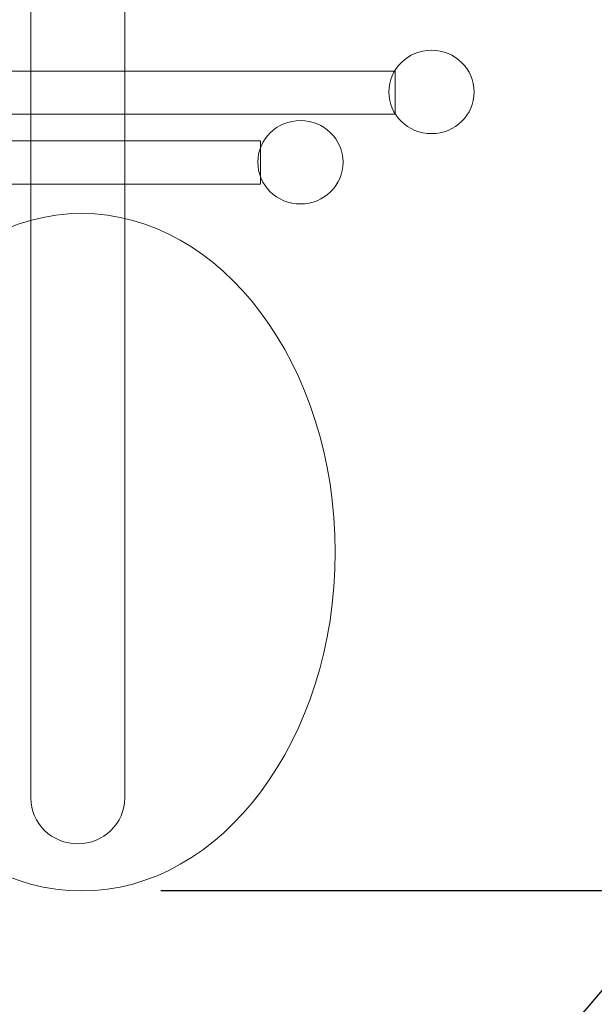
# Model space of a CAD drawing. Units: centimetres. Extents: x -1149 to 1132, y -767 to 1842.
# Drawn here: x 100 to 136, y 625 to 687 of the extents above; entities that cross this region are included whole.
import ezdxf

# ---------------------------------------------------------------- set-up
doc = ezdxf.new("R2010")
doc.units = ezdxf.units.CM
doc.header["$MEASUREMENT"] = 0
doc.linetypes.add('ACAD_ISO03W100', pattern=[3, 1.2, -1.8])
for name, color, linetype in [('InterSystem-description', 7, 'Continuous'), ('InterSystem-dimension', 7, 'Continuous'), ('Warstwa 1', 7, 'Continuous'), ('X-Nawierzchnie', 7, 'Continuous')]:
    doc.layers.add(name, color=color, linetype=linetype)
doc.styles.add('GENERATED_STYLE_1', font='arial.ttf')
doc.dimstyles.new('GENERATED_STYLE__2', dxfattribs={"dimtxt": 12, "dimasz": 7.6, "dimexe": 0.18, "dimexo": 5, "dimgap": 0.09, "dimtad": 1, "dimdec": 3, "dimlfac": 0.01, "dimzin": 0, "dimdsep": 46, "dimtxsty": 'GENERATED_STYLE_1', "dimblk": 'ARROWHEAD_2', "dimblk1": 'ARROWHEAD_2', "dimblk2": 'ARROWHEAD_2', "dimcen": 0.09, "dimclrd": 7, "dimclre": 7, "dimclrt": 7, "dimadec": 0, "dimazin": 0, "dimtfac": 1, "dimtdec": 4, "dimtmove": 0, "dimatfit": 3, "dimfxl": 0, "dimtolj": 1, "dimtzin": 0, "dimarcsym": 0})
doc.dimstyles.new('GENERATED_STYLE__3', dxfattribs={"dimtxt": 12, "dimasz": 7.6, "dimexe": 0.18, "dimexo": 5, "dimgap": 0.09, "dimtad": 1, "dimdec": 3, "dimlfac": 0.01, "dimzin": 0, "dimdsep": 46, "dimtxsty": 'GENERATED_STYLE_1', "dimblk": 'ARROWHEAD_2', "dimblk1": 'ARROWHEAD_2', "dimblk2": 'ARROWHEAD_2', "dimcen": 0.09, "dimclrd": 7, "dimclre": 7, "dimclrt": 7, "dimadec": 0, "dimazin": 0, "dimtfac": 1, "dimtdec": 4, "dimtmove": 2, "dimatfit": 3, "dimfxl": 0, "dimtolj": 1, "dimtzin": 0, "dimarcsym": 0})

# ---------------------------------------------------------------- blocks, each defined once
blk = doc.blocks.new('*D8')
at = {"layer": 'InterSystem-dimension', "linetype": 'Continuous'}
for p, q in [((348.904, 892.293), (348.904, 897.183)), ((353.904, 889.406), (343.904, 895.18)), ((356.404, 892.293), (133.861, 892.293)), ((348.904, 532.293), (348.904, 892.293)), ((343.904, 535.18), (353.904, 529.406)), ((356.404, 532.293), (133.861, 532.293)), ((348.904, 527.403), (348.904, 532.293))]:
    blk.add_line(p, q, dxfattribs=at)
at = {"layer": 'InterSystem-dimension', "insert": (346.504, 691.776), "char_height": 12, "attachment_point": 7, "rotation": 90, "style": 'GENERATED_STYLE_1'}
blk.add_mtext('\\A1;{\\fArial CE|b0|i0|c238|p34;3,600}', dxfattribs=at)
blk = doc.blocks.new('ARROWHEAD_2')
at = {"color": 0, "linetype": 'Continuous', "lineweight": 0}
for p, q in [((-0.3781, -0.655), (0.3781, 0.655)), ((0, 0), (-1, 0))]:
    blk.add_line(p, q, dxfattribs=at)
blk = doc.blocks.new('*D9')
at = {"layer": 'InterSystem-dimension', "linetype": 'Continuous'}
for p, q in [((323.918, 792.293), (323.918, 797.183)), ((328.918, 789.406), (318.918, 795.18)), ((331.418, 792.293), (109.05, 792.293)), ((323.918, 632.293), (323.918, 792.293)), ((318.918, 635.18), (328.918, 629.406)), ((331.418, 632.293), (109.05, 632.293)), ((323.918, 627.403), (323.918, 632.293))]:
    blk.add_line(p, q, dxfattribs=at)
at = {"layer": 'InterSystem-dimension', "insert": (321.518, 691.776), "char_height": 12, "attachment_point": 7, "rotation": 90, "style": 'GENERATED_STYLE_1'}
blk.add_mtext('\\A1;{\\fArial CE|b0|i0|c238|p34;1,600}', dxfattribs=at)
blk = doc.blocks.new('*D20')
at = {"layer": 'InterSystem-dimension', "linetype": 'Continuous'}
for p, q in [((424.068, 953.815), (420.224, 964.704)), ((487.131, 903.648), (416.448, 964.136)), ((422.146, 959.259), (425.326, 962.975)), ((119.81, 605.964), (422.146, 959.259)), ((117.888, 611.408), (121.732, 600.52)), ((184.795, 550.352), (114.112, 610.84)), ((116.631, 602.248), (119.81, 605.964))]:
    blk.add_line(p, q, dxfattribs=at)
at = {"layer": 'InterSystem-dimension', "insert": (238.939, 751.5), "char_height": 12, "attachment_point": 7, "rotation": 49.44443, "style": 'GENERATED_STYLE_1'}
blk.add_mtext('\\A1;{\\fArial CE|b0|i0|c238|p34;4,650}', dxfattribs=at)

msp = doc.modelspace()

# ---------------------------------------------------------------- linework, layer by layer
at = {"layer": 'InterSystem-description', "linetype": 'ACAD_ISO03W100'}
msp.add_open_spline([(-19.139, 632.2928), (-19.139, 632.2928), (-19.139, 792.2928), (-19.139, 792.2928), (-19.139, 847.2928), (25.861, 892.2928), (80.861, 892.2928), (80.861, 892.2928), (128.861, 892.2928), (128.861, 892.2928), (183.861, 892.2928), (228.861, 847.2928), (228.861, 792.2928), (228.861, 792.2928), (228.861, 632.2928), (228.861, 632.2928), (228.861, 577.2928), (183.861, 532.2928), (128.861, 532.2928), (128.861, 532.2928), (80.861, 532.2928), (80.861, 532.2928), (25.861, 532.2928), (-19.139, 577.2928), (-19.139, 632.2928), (-19.139, 632.2928), (-19.139, 632.2928), (-19.139, 632.2928)], degree=3, knots=[0, 0, 0, 0, 1, 1, 1, 2, 2, 2, 3, 3, 3, 4, 4, 4, 5, 5, 5, 6, 6, 6, 7, 7, 7, 8, 8, 8, 9, 9, 9, 9], dxfattribs=at)
at = {"layer": 'Warstwa 1', "color": 250, "linetype": 'Continuous', "lineweight": 18}
for points, knots in [([(106.773, 692.2858), (106.773, 692.2858), (106.773, 638.1608), (106.773, 638.1608), (106.773, 636.5678), (105.439, 635.2638), (103.807, 635.2638), (103.807, 635.2638), (103.807, 635.2638), (103.807, 635.2638), (102.176, 635.2638), (100.841, 636.5678), (100.841, 638.1608), (100.841, 638.1608), (100.841, 692.2858), (100.841, 692.2858)], [0, 0, 0, 0, 1, 1, 1, 2, 2, 2, 3, 3, 3, 4, 4, 4, 5, 5, 5, 5]), ([(123.469, 682.7558), (123.469, 684.2108), (124.676, 685.3898), (126.165, 685.3898), (127.654, 685.3898), (128.861, 684.2108), (128.861, 682.7558), (128.861, 681.3008), (127.654, 680.1218), (126.165, 680.1218), (124.676, 680.1218), (123.469, 681.3008), (123.469, 682.7558), (123.469, 682.7558), (123.469, 682.7558), (123.469, 682.7558)], [0, 0, 0, 0, 1, 1, 1, 2, 2, 2, 3, 3, 3, 4, 4, 4, 5, 5, 5, 5]), ([(123.469, 682.7558), (123.469, 684.2108), (124.676, 685.3898), (126.165, 685.3898), (127.654, 685.3898), (128.861, 684.2108), (128.861, 682.7558), (128.861, 681.3008), (127.654, 680.1218), (126.165, 680.1218), (124.676, 680.1218), (123.469, 681.3008), (123.469, 682.7558), (123.469, 682.7558), (123.469, 682.7558), (123.469, 682.7558)], [0, 0, 0, 0, 1, 1, 1, 2, 2, 2, 3, 3, 3, 4, 4, 4, 5, 5, 5, 5]), ([(123.469, 682.7558), (123.469, 684.2108), (124.676, 685.3898), (126.165, 685.3898), (127.654, 685.3898), (128.861, 684.2108), (128.861, 682.7558), (128.861, 681.3008), (127.654, 680.1218), (126.165, 680.1218), (124.676, 680.1218), (123.469, 681.3008), (123.469, 682.7558), (123.469, 682.7558), (123.469, 682.7558), (123.469, 682.7558)], [0, 0, 0, 0, 1, 1, 1, 2, 2, 2, 3, 3, 3, 4, 4, 4, 5, 5, 5, 5]), ([(123.469, 682.7558), (123.469, 684.2108), (124.676, 685.3898), (126.165, 685.3898), (127.654, 685.3898), (128.861, 684.2108), (128.861, 682.7558), (128.861, 681.3008), (127.654, 680.1218), (126.165, 680.1218), (124.676, 680.1218), (123.469, 681.3008), (123.469, 682.7558), (123.469, 682.7558), (123.469, 682.7558), (123.469, 682.7558)], [0, 0, 0, 0, 1, 1, 1, 2, 2, 2, 3, 3, 3, 4, 4, 4, 5, 5, 5, 5]), ([(123.469, 682.7558), (123.469, 684.2108), (124.676, 685.3898), (126.165, 685.3898), (127.654, 685.3898), (128.861, 684.2108), (128.861, 682.7558), (128.861, 681.3008), (127.654, 680.1218), (126.165, 680.1218), (124.676, 680.1218), (123.469, 681.3008), (123.469, 682.7558), (123.469, 682.7558), (123.469, 682.7558), (123.469, 682.7558)], [0, 0, 0, 0, 1, 1, 1, 2, 2, 2, 3, 3, 3, 4, 4, 4, 5, 5, 5, 5]), ([(123.469, 682.7558), (123.469, 684.2108), (124.676, 685.3898), (126.165, 685.3898), (127.654, 685.3898), (128.861, 684.2108), (128.861, 682.7558), (128.861, 681.3008), (127.654, 680.1218), (126.165, 680.1218), (124.676, 680.1218), (123.469, 681.3008), (123.469, 682.7558), (123.469, 682.7558), (123.469, 682.7558), (123.469, 682.7558)], [0, 0, 0, 0, 1, 1, 1, 2, 2, 2, 3, 3, 3, 4, 4, 4, 5, 5, 5, 5]), ([(123.469, 682.7558), (123.469, 684.2108), (124.676, 685.3898), (126.165, 685.3898), (127.654, 685.3898), (128.861, 684.2108), (128.861, 682.7558), (128.861, 681.3008), (127.654, 680.1218), (126.165, 680.1218), (124.676, 680.1218), (123.469, 681.3008), (123.469, 682.7558), (123.469, 682.7558), (123.469, 682.7558), (123.469, 682.7558)], [0, 0, 0, 0, 1, 1, 1, 2, 2, 2, 3, 3, 3, 4, 4, 4, 5, 5, 5, 5]), ([(123.469, 682.7558), (123.469, 684.2108), (124.676, 685.3898), (126.165, 685.3898), (127.654, 685.3898), (128.861, 684.2108), (128.861, 682.7558), (128.861, 681.3008), (127.654, 680.1218), (126.165, 680.1218), (124.676, 680.1218), (123.469, 681.3008), (123.469, 682.7558), (123.469, 682.7558), (123.469, 682.7558), (123.469, 682.7558)], [0, 0, 0, 0, 1, 1, 1, 2, 2, 2, 3, 3, 3, 4, 4, 4, 5, 5, 5, 5]), ([(123.469, 682.7558), (123.469, 684.2108), (124.676, 685.3898), (126.165, 685.3898), (127.654, 685.3898), (128.861, 684.2108), (128.861, 682.7558), (128.861, 681.3008), (127.654, 680.1218), (126.165, 680.1218), (124.676, 680.1218), (123.469, 681.3008), (123.469, 682.7558), (123.469, 682.7558), (123.469, 682.7558), (123.469, 682.7558)], [0, 0, 0, 0, 1, 1, 1, 2, 2, 2, 3, 3, 3, 4, 4, 4, 5, 5, 5, 5]), ([(123.469, 682.7558), (123.469, 684.2108), (124.676, 685.3898), (126.165, 685.3898), (127.654, 685.3898), (128.861, 684.2108), (128.861, 682.7558), (128.861, 681.3008), (127.654, 680.1218), (126.165, 680.1218), (124.676, 680.1218), (123.469, 681.3008), (123.469, 682.7558), (123.469, 682.7558), (123.469, 682.7558), (123.469, 682.7558)], [0, 0, 0, 0, 1, 1, 1, 2, 2, 2, 3, 3, 3, 4, 4, 4, 5, 5, 5, 5]), ([(123.469, 682.7558), (123.469, 684.2108), (124.676, 685.3898), (126.165, 685.3898), (127.654, 685.3898), (128.861, 684.2108), (128.861, 682.7558), (128.861, 681.3008), (127.654, 680.1218), (126.165, 680.1218), (124.676, 680.1218), (123.469, 681.3008), (123.469, 682.7558), (123.469, 682.7558), (123.469, 682.7558), (123.469, 682.7558)], [0, 0, 0, 0, 1, 1, 1, 2, 2, 2, 3, 3, 3, 4, 4, 4, 5, 5, 5, 5]), ([(123.469, 682.7558), (123.469, 684.2108), (124.676, 685.3898), (126.165, 685.3898), (127.654, 685.3898), (128.861, 684.2108), (128.861, 682.7558), (128.861, 681.3008), (127.654, 680.1218), (126.165, 680.1218), (124.676, 680.1218), (123.469, 681.3008), (123.469, 682.7558), (123.469, 682.7558), (123.469, 682.7558), (123.469, 682.7558)], [0, 0, 0, 0, 1, 1, 1, 2, 2, 2, 3, 3, 3, 4, 4, 4, 5, 5, 5, 5]), ([(123.469, 682.7558), (123.469, 684.2108), (124.676, 685.3898), (126.165, 685.3898), (127.654, 685.3898), (128.861, 684.2108), (128.861, 682.7558), (128.861, 681.3008), (127.654, 680.1218), (126.165, 680.1218), (124.676, 680.1218), (123.469, 681.3008), (123.469, 682.7558), (123.469, 682.7558), (123.469, 682.7558), (123.469, 682.7558)], [0, 0, 0, 0, 1, 1, 1, 2, 2, 2, 3, 3, 3, 4, 4, 4, 5, 5, 5, 5]), ([(123.469, 682.7558), (123.469, 684.2108), (124.676, 685.3898), (126.165, 685.3898), (127.654, 685.3898), (128.861, 684.2108), (128.861, 682.7558), (128.861, 681.3008), (127.654, 680.1218), (126.165, 680.1218), (124.676, 680.1218), (123.469, 681.3008), (123.469, 682.7558), (123.469, 682.7558), (123.469, 682.7558), (123.469, 682.7558)], [0, 0, 0, 0, 1, 1, 1, 2, 2, 2, 3, 3, 3, 4, 4, 4, 5, 5, 5, 5]), ([(123.469, 682.7558), (123.469, 684.2108), (124.676, 685.3898), (126.165, 685.3898), (127.654, 685.3898), (128.861, 684.2108), (128.861, 682.7558), (128.861, 681.3008), (127.654, 680.1218), (126.165, 680.1218), (124.676, 680.1218), (123.469, 681.3008), (123.469, 682.7558), (123.469, 682.7558), (123.469, 682.7558), (123.469, 682.7558)], [0, 0, 0, 0, 1, 1, 1, 2, 2, 2, 3, 3, 3, 4, 4, 4, 5, 5, 5, 5]), ([(123.469, 682.7558), (123.469, 684.2108), (124.676, 685.3898), (126.165, 685.3898), (127.654, 685.3898), (128.861, 684.2108), (128.861, 682.7558), (128.861, 681.3008), (127.654, 680.1218), (126.165, 680.1218), (124.676, 680.1218), (123.469, 681.3008), (123.469, 682.7558), (123.469, 682.7558), (123.469, 682.7558), (123.469, 682.7558)], [0, 0, 0, 0, 1, 1, 1, 2, 2, 2, 3, 3, 3, 4, 4, 4, 5, 5, 5, 5]), ([(123.469, 682.7558), (123.469, 684.2108), (124.676, 685.3898), (126.165, 685.3898), (127.654, 685.3898), (128.861, 684.2108), (128.861, 682.7558), (128.861, 681.3008), (127.654, 680.1218), (126.165, 680.1218), (124.676, 680.1218), (123.469, 681.3008), (123.469, 682.7558), (123.469, 682.7558), (123.469, 682.7558), (123.469, 682.7558)], [0, 0, 0, 0, 1, 1, 1, 2, 2, 2, 3, 3, 3, 4, 4, 4, 5, 5, 5, 5]), ([(123.469, 682.7558), (123.469, 684.2108), (124.676, 685.3898), (126.165, 685.3898), (127.654, 685.3898), (128.861, 684.2108), (128.861, 682.7558), (128.861, 681.3008), (127.654, 680.1218), (126.165, 680.1218), (124.676, 680.1218), (123.469, 681.3008), (123.469, 682.7558), (123.469, 682.7558), (123.469, 682.7558), (123.469, 682.7558)], [0, 0, 0, 0, 1, 1, 1, 2, 2, 2, 3, 3, 3, 4, 4, 4, 5, 5, 5, 5]), ([(123.469, 682.7558), (123.469, 684.2108), (124.676, 685.3898), (126.165, 685.3898), (127.654, 685.3898), (128.861, 684.2108), (128.861, 682.7558), (128.861, 681.3008), (127.654, 680.1218), (126.165, 680.1218), (124.676, 680.1218), (123.469, 681.3008), (123.469, 682.7558), (123.469, 682.7558), (123.469, 682.7558), (123.469, 682.7558)], [0, 0, 0, 0, 1, 1, 1, 2, 2, 2, 3, 3, 3, 4, 4, 4, 5, 5, 5, 5]), ([(123.469, 682.7558), (123.469, 684.2108), (124.676, 685.3898), (126.165, 685.3898), (127.654, 685.3898), (128.861, 684.2108), (128.861, 682.7558), (128.861, 681.3008), (127.654, 680.1218), (126.165, 680.1218), (124.676, 680.1218), (123.469, 681.3008), (123.469, 682.7558), (123.469, 682.7558), (123.469, 682.7558), (123.469, 682.7558)], [0, 0, 0, 0, 1, 1, 1, 2, 2, 2, 3, 3, 3, 4, 4, 4, 5, 5, 5, 5]), ([(123.469, 682.7558), (123.469, 684.2108), (124.676, 685.3898), (126.165, 685.3898), (127.654, 685.3898), (128.861, 684.2108), (128.861, 682.7558), (128.861, 681.3008), (127.654, 680.1218), (126.165, 680.1218), (124.676, 680.1218), (123.469, 681.3008), (123.469, 682.7558), (123.469, 682.7558), (123.469, 682.7558), (123.469, 682.7558)], [0, 0, 0, 0, 1, 1, 1, 2, 2, 2, 3, 3, 3, 4, 4, 4, 5, 5, 5, 5]), ([(126.165, 685.3898), (126.165, 685.3898), (126.165, 685.3898), (126.165, 685.3898), (126.165, 685.3898), (126.165, 685.3898), (126.165, 685.3898)], [0, 0, 0, 0, 1, 1, 1, 2, 2, 2, 2]), ([(123.878, 684.0688), (123.878, 684.0688), (123.878, 681.3598), (123.878, 681.3598), (123.878, 681.3598), (85.951, 681.3598), (85.951, 681.3598), (85.951, 681.3598), (85.951, 684.0688), (85.951, 684.0688), (85.951, 684.0688), (123.878, 684.0688), (123.878, 684.0688), (123.878, 684.0688), (123.878, 684.0688), (123.878, 684.0688), (123.878, 684.0688), (123.878, 684.0688), (123.878, 684.0688)], [0, 0, 0, 0, 1, 1, 1, 2, 2, 2, 3, 3, 3, 4, 4, 4, 5, 5, 5, 6, 6, 6, 6]), ([(123.469, 682.7558), (123.469, 682.7558), (123.469, 682.7558), (123.469, 682.7558), (123.469, 682.7558), (123.469, 682.7558), (123.469, 682.7558)], [0, 0, 0, 0, 1, 1, 1, 2, 2, 2, 2]), ([(123.469, 682.7558), (123.469, 682.7558), (123.469, 682.7558), (123.469, 682.7558), (123.469, 682.7558), (123.469, 682.7558), (123.469, 682.7558)], [0, 0, 0, 0, 1, 1, 1, 2, 2, 2, 2]), ([(128.861, 682.7558), (128.861, 682.7558), (128.861, 682.7558), (128.861, 682.7558), (128.861, 682.7558), (128.861, 682.7558), (128.861, 682.7558)], [0, 0, 0, 0, 1, 1, 1, 2, 2, 2, 2]), ([(115.185, 678.3158), (115.185, 679.7708), (116.393, 680.9508), (117.882, 680.9508), (119.371, 680.9508), (120.578, 679.7708), (120.578, 678.3158), (120.578, 676.8608), (119.371, 675.6818), (117.882, 675.6818), (116.393, 675.6818), (115.185, 676.8608), (115.185, 678.3158), (115.185, 678.3158), (115.185, 678.3158), (115.185, 678.3158)], [0, 0, 0, 0, 1, 1, 1, 2, 2, 2, 3, 3, 3, 4, 4, 4, 5, 5, 5, 5]), ([(115.185, 678.3158), (115.185, 679.7708), (116.393, 680.9508), (117.882, 680.9508), (119.371, 680.9508), (120.578, 679.7708), (120.578, 678.3158), (120.578, 676.8608), (119.371, 675.6818), (117.882, 675.6818), (116.393, 675.6818), (115.185, 676.8608), (115.185, 678.3158), (115.185, 678.3158), (115.185, 678.3158), (115.185, 678.3158)], [0, 0, 0, 0, 1, 1, 1, 2, 2, 2, 3, 3, 3, 4, 4, 4, 5, 5, 5, 5]), ([(115.185, 678.3158), (115.185, 679.7708), (116.393, 680.9508), (117.882, 680.9508), (119.371, 680.9508), (120.578, 679.7708), (120.578, 678.3158), (120.578, 676.8608), (119.371, 675.6818), (117.882, 675.6818), (116.393, 675.6818), (115.185, 676.8608), (115.185, 678.3158), (115.185, 678.3158), (115.185, 678.3158), (115.185, 678.3158)], [0, 0, 0, 0, 1, 1, 1, 2, 2, 2, 3, 3, 3, 4, 4, 4, 5, 5, 5, 5]), ([(115.185, 678.3158), (115.185, 679.7708), (116.393, 680.9508), (117.882, 680.9508), (119.371, 680.9508), (120.578, 679.7708), (120.578, 678.3158), (120.578, 676.8608), (119.371, 675.6818), (117.882, 675.6818), (116.393, 675.6818), (115.185, 676.8608), (115.185, 678.3158), (115.185, 678.3158), (115.185, 678.3158), (115.185, 678.3158)], [0, 0, 0, 0, 1, 1, 1, 2, 2, 2, 3, 3, 3, 4, 4, 4, 5, 5, 5, 5]), ([(115.185, 678.3158), (115.185, 679.7708), (116.393, 680.9508), (117.882, 680.9508), (119.371, 680.9508), (120.578, 679.7708), (120.578, 678.3158), (120.578, 676.8608), (119.371, 675.6818), (117.882, 675.6818), (116.393, 675.6818), (115.185, 676.8608), (115.185, 678.3158), (115.185, 678.3158), (115.185, 678.3158), (115.185, 678.3158)], [0, 0, 0, 0, 1, 1, 1, 2, 2, 2, 3, 3, 3, 4, 4, 4, 5, 5, 5, 5]), ([(115.185, 678.3158), (115.185, 679.7708), (116.393, 680.9508), (117.882, 680.9508), (119.371, 680.9508), (120.578, 679.7708), (120.578, 678.3158), (120.578, 676.8608), (119.371, 675.6818), (117.882, 675.6818), (116.393, 675.6818), (115.185, 676.8608), (115.185, 678.3158), (115.185, 678.3158), (115.185, 678.3158), (115.185, 678.3158)], [0, 0, 0, 0, 1, 1, 1, 2, 2, 2, 3, 3, 3, 4, 4, 4, 5, 5, 5, 5]), ([(115.185, 678.3158), (115.185, 679.7708), (116.393, 680.9508), (117.882, 680.9508), (119.371, 680.9508), (120.578, 679.7708), (120.578, 678.3158), (120.578, 676.8608), (119.371, 675.6818), (117.882, 675.6818), (116.393, 675.6818), (115.185, 676.8608), (115.185, 678.3158), (115.185, 678.3158), (115.185, 678.3158), (115.185, 678.3158)], [0, 0, 0, 0, 1, 1, 1, 2, 2, 2, 3, 3, 3, 4, 4, 4, 5, 5, 5, 5]), ([(115.185, 678.3158), (115.185, 679.7708), (116.393, 680.9508), (117.882, 680.9508), (119.371, 680.9508), (120.578, 679.7708), (120.578, 678.3158), (120.578, 676.8608), (119.371, 675.6818), (117.882, 675.6818), (116.393, 675.6818), (115.185, 676.8608), (115.185, 678.3158), (115.185, 678.3158), (115.185, 678.3158), (115.185, 678.3158)], [0, 0, 0, 0, 1, 1, 1, 2, 2, 2, 3, 3, 3, 4, 4, 4, 5, 5, 5, 5]), ([(115.185, 678.3158), (115.185, 679.7708), (116.393, 680.9508), (117.882, 680.9508), (119.371, 680.9508), (120.578, 679.7708), (120.578, 678.3158), (120.578, 676.8608), (119.371, 675.6818), (117.882, 675.6818), (116.393, 675.6818), (115.185, 676.8608), (115.185, 678.3158), (115.185, 678.3158), (115.185, 678.3158), (115.185, 678.3158)], [0, 0, 0, 0, 1, 1, 1, 2, 2, 2, 3, 3, 3, 4, 4, 4, 5, 5, 5, 5]), ([(115.185, 678.3158), (115.185, 679.7708), (116.393, 680.9508), (117.882, 680.9508), (119.371, 680.9508), (120.578, 679.7708), (120.578, 678.3158), (120.578, 676.8608), (119.371, 675.6818), (117.882, 675.6818), (116.393, 675.6818), (115.185, 676.8608), (115.185, 678.3158), (115.185, 678.3158), (115.185, 678.3158), (115.185, 678.3158)], [0, 0, 0, 0, 1, 1, 1, 2, 2, 2, 3, 3, 3, 4, 4, 4, 5, 5, 5, 5]), ([(115.185, 678.3158), (115.185, 679.7708), (116.393, 680.9508), (117.882, 680.9508), (119.371, 680.9508), (120.578, 679.7708), (120.578, 678.3158), (120.578, 676.8608), (119.371, 675.6818), (117.882, 675.6818), (116.393, 675.6818), (115.185, 676.8608), (115.185, 678.3158), (115.185, 678.3158), (115.185, 678.3158), (115.185, 678.3158)], [0, 0, 0, 0, 1, 1, 1, 2, 2, 2, 3, 3, 3, 4, 4, 4, 5, 5, 5, 5]), ([(115.185, 678.3158), (115.185, 679.7708), (116.393, 680.9508), (117.882, 680.9508), (119.371, 680.9508), (120.578, 679.7708), (120.578, 678.3158), (120.578, 676.8608), (119.371, 675.6818), (117.882, 675.6818), (116.393, 675.6818), (115.185, 676.8608), (115.185, 678.3158), (115.185, 678.3158), (115.185, 678.3158), (115.185, 678.3158)], [0, 0, 0, 0, 1, 1, 1, 2, 2, 2, 3, 3, 3, 4, 4, 4, 5, 5, 5, 5]), ([(115.185, 678.3158), (115.185, 679.7708), (116.393, 680.9508), (117.882, 680.9508), (119.371, 680.9508), (120.578, 679.7708), (120.578, 678.3158), (120.578, 676.8608), (119.371, 675.6818), (117.882, 675.6818), (116.393, 675.6818), (115.185, 676.8608), (115.185, 678.3158), (115.185, 678.3158), (115.185, 678.3158), (115.185, 678.3158)], [0, 0, 0, 0, 1, 1, 1, 2, 2, 2, 3, 3, 3, 4, 4, 4, 5, 5, 5, 5]), ([(115.185, 678.3158), (115.185, 679.7708), (116.393, 680.9508), (117.882, 680.9508), (119.371, 680.9508), (120.578, 679.7708), (120.578, 678.3158), (120.578, 676.8608), (119.371, 675.6818), (117.882, 675.6818), (116.393, 675.6818), (115.185, 676.8608), (115.185, 678.3158), (115.185, 678.3158), (115.185, 678.3158), (115.185, 678.3158)], [0, 0, 0, 0, 1, 1, 1, 2, 2, 2, 3, 3, 3, 4, 4, 4, 5, 5, 5, 5]), ([(115.185, 678.3158), (115.185, 679.7708), (116.393, 680.9508), (117.882, 680.9508), (119.371, 680.9508), (120.578, 679.7708), (120.578, 678.3158), (120.578, 676.8608), (119.371, 675.6818), (117.882, 675.6818), (116.393, 675.6818), (115.185, 676.8608), (115.185, 678.3158), (115.185, 678.3158), (115.185, 678.3158), (115.185, 678.3158)], [0, 0, 0, 0, 1, 1, 1, 2, 2, 2, 3, 3, 3, 4, 4, 4, 5, 5, 5, 5]), ([(115.185, 678.3158), (115.185, 679.7708), (116.393, 680.9508), (117.882, 680.9508), (119.371, 680.9508), (120.578, 679.7708), (120.578, 678.3158), (120.578, 676.8608), (119.371, 675.6818), (117.882, 675.6818), (116.393, 675.6818), (115.185, 676.8608), (115.185, 678.3158), (115.185, 678.3158), (115.185, 678.3158), (115.185, 678.3158)], [0, 0, 0, 0, 1, 1, 1, 2, 2, 2, 3, 3, 3, 4, 4, 4, 5, 5, 5, 5]), ([(115.185, 678.3158), (115.185, 679.7708), (116.393, 680.9508), (117.882, 680.9508), (119.371, 680.9508), (120.578, 679.7708), (120.578, 678.3158), (120.578, 676.8608), (119.371, 675.6818), (117.882, 675.6818), (116.393, 675.6818), (115.185, 676.8608), (115.185, 678.3158), (115.185, 678.3158), (115.185, 678.3158), (115.185, 678.3158)], [0, 0, 0, 0, 1, 1, 1, 2, 2, 2, 3, 3, 3, 4, 4, 4, 5, 5, 5, 5]), ([(115.185, 678.3158), (115.185, 679.7708), (116.393, 680.9508), (117.882, 680.9508), (119.371, 680.9508), (120.578, 679.7708), (120.578, 678.3158), (120.578, 676.8608), (119.371, 675.6818), (117.882, 675.6818), (116.393, 675.6818), (115.185, 676.8608), (115.185, 678.3158), (115.185, 678.3158), (115.185, 678.3158), (115.185, 678.3158)], [0, 0, 0, 0, 1, 1, 1, 2, 2, 2, 3, 3, 3, 4, 4, 4, 5, 5, 5, 5]), ([(115.185, 678.3158), (115.185, 679.7708), (116.393, 680.9508), (117.882, 680.9508), (119.371, 680.9508), (120.578, 679.7708), (120.578, 678.3158), (120.578, 676.8608), (119.371, 675.6818), (117.882, 675.6818), (116.393, 675.6818), (115.185, 676.8608), (115.185, 678.3158), (115.185, 678.3158), (115.185, 678.3158), (115.185, 678.3158)], [0, 0, 0, 0, 1, 1, 1, 2, 2, 2, 3, 3, 3, 4, 4, 4, 5, 5, 5, 5]), ([(115.185, 678.3158), (115.185, 679.7708), (116.393, 680.9508), (117.882, 680.9508), (119.371, 680.9508), (120.578, 679.7708), (120.578, 678.3158), (120.578, 676.8608), (119.371, 675.6818), (117.882, 675.6818), (116.393, 675.6818), (115.185, 676.8608), (115.185, 678.3158), (115.185, 678.3158), (115.185, 678.3158), (115.185, 678.3158)], [0, 0, 0, 0, 1, 1, 1, 2, 2, 2, 3, 3, 3, 4, 4, 4, 5, 5, 5, 5]), ([(115.185, 678.3158), (115.185, 679.7708), (116.393, 680.9508), (117.882, 680.9508), (119.371, 680.9508), (120.578, 679.7708), (120.578, 678.3158), (120.578, 676.8608), (119.371, 675.6818), (117.882, 675.6818), (116.393, 675.6818), (115.185, 676.8608), (115.185, 678.3158), (115.185, 678.3158), (115.185, 678.3158), (115.185, 678.3158)], [0, 0, 0, 0, 1, 1, 1, 2, 2, 2, 3, 3, 3, 4, 4, 4, 5, 5, 5, 5]), ([(117.882, 680.9508), (117.882, 680.9508), (117.882, 680.9508), (117.882, 680.9508), (117.882, 680.9508), (117.882, 680.9508), (117.882, 680.9508)], [0, 0, 0, 0, 1, 1, 1, 2, 2, 2, 2]), ([(126.165, 680.1218), (126.165, 680.1218), (126.165, 680.1218), (126.165, 680.1218), (126.165, 680.1218), (126.165, 680.1218), (126.165, 680.1218)], [0, 0, 0, 0, 1, 1, 1, 2, 2, 2, 2]), ([(115.348, 679.6688), (115.348, 679.6688), (115.348, 676.9288), (115.348, 676.9288), (115.348, 676.9288), (94.316, 676.9288), (94.316, 676.9288), (94.316, 676.9288), (94.316, 679.6688), (94.316, 679.6688), (94.316, 679.6688), (115.348, 679.6688), (115.348, 679.6688), (115.348, 679.6688), (115.348, 679.6688), (115.348, 679.6688), (115.348, 679.6688), (115.348, 679.6688), (115.348, 679.6688)], [0, 0, 0, 0, 1, 1, 1, 2, 2, 2, 3, 3, 3, 4, 4, 4, 5, 5, 5, 6, 6, 6, 6]), ([(115.185, 678.3158), (115.185, 678.3158), (115.185, 678.3158), (115.185, 678.3158), (115.185, 678.3158), (115.185, 678.3158), (115.185, 678.3158)], [0, 0, 0, 0, 1, 1, 1, 2, 2, 2, 2]), ([(115.185, 678.3158), (115.185, 678.3158), (115.185, 678.3158), (115.185, 678.3158), (115.185, 678.3158), (115.185, 678.3158), (115.185, 678.3158)], [0, 0, 0, 0, 1, 1, 1, 2, 2, 2, 2]), ([(120.578, 678.3158), (120.578, 678.3158), (120.578, 678.3158), (120.578, 678.3158), (120.578, 678.3158), (120.578, 678.3158), (120.578, 678.3158)], [0, 0, 0, 0, 1, 1, 1, 2, 2, 2, 2]), ([(117.882, 675.6818), (117.882, 675.6818), (117.882, 675.6818), (117.882, 675.6818), (117.882, 675.6818), (117.882, 675.6818), (117.882, 675.6818)], [0, 0, 0, 0, 1, 1, 1, 2, 2, 2, 2]), ([(104.05, 632.2928), (95.2, 632.2928), (88.025, 641.8698), (88.025, 653.6848), (88.025, 665.4988), (95.2, 675.0758), (104.05, 675.0758), (112.901, 675.0758), (120.076, 665.4988), (120.076, 653.6848), (120.076, 641.8698), (112.901, 632.2928), (104.05, 632.2928), (104.05, 632.2928), (104.05, 632.2928), (104.05, 632.2928)], [0, 0, 0, 0, 1, 1, 1, 2, 2, 2, 3, 3, 3, 4, 4, 4, 5, 5, 5, 5]), ([(104.05, 632.2928), (95.2, 632.2928), (88.025, 641.8698), (88.025, 653.6848), (88.025, 665.4988), (95.2, 675.0758), (104.05, 675.0758), (112.901, 675.0758), (120.076, 665.4988), (120.076, 653.6848), (120.076, 641.8698), (112.901, 632.2928), (104.05, 632.2928), (104.05, 632.2928), (104.05, 632.2928), (104.05, 632.2928)], [0, 0, 0, 0, 1, 1, 1, 2, 2, 2, 3, 3, 3, 4, 4, 4, 5, 5, 5, 5]), ([(104.05, 632.2928), (95.2, 632.2928), (88.025, 641.8698), (88.025, 653.6848), (88.025, 665.4988), (95.2, 675.0758), (104.05, 675.0758), (112.901, 675.0758), (120.076, 665.4988), (120.076, 653.6848), (120.076, 641.8698), (112.901, 632.2928), (104.05, 632.2928), (104.05, 632.2928), (104.05, 632.2928), (104.05, 632.2928)], [0, 0, 0, 0, 1, 1, 1, 2, 2, 2, 3, 3, 3, 4, 4, 4, 5, 5, 5, 5]), ([(104.05, 632.2928), (95.2, 632.2928), (88.025, 641.8698), (88.025, 653.6848), (88.025, 665.4988), (95.2, 675.0758), (104.05, 675.0758), (112.901, 675.0758), (120.076, 665.4988), (120.076, 653.6848), (120.076, 641.8698), (112.901, 632.2928), (104.05, 632.2928), (104.05, 632.2928), (104.05, 632.2928), (104.05, 632.2928)], [0, 0, 0, 0, 1, 1, 1, 2, 2, 2, 3, 3, 3, 4, 4, 4, 5, 5, 5, 5]), ([(104.05, 632.2928), (95.2, 632.2928), (88.025, 641.8698), (88.025, 653.6848), (88.025, 665.4988), (95.2, 675.0758), (104.05, 675.0758), (112.901, 675.0758), (120.076, 665.4988), (120.076, 653.6848), (120.076, 641.8698), (112.901, 632.2928), (104.05, 632.2928), (104.05, 632.2928), (104.05, 632.2928), (104.05, 632.2928)], [0, 0, 0, 0, 1, 1, 1, 2, 2, 2, 3, 3, 3, 4, 4, 4, 5, 5, 5, 5]), ([(104.05, 632.2928), (95.2, 632.2928), (88.025, 641.8698), (88.025, 653.6848), (88.025, 665.4988), (95.2, 675.0758), (104.05, 675.0758), (112.901, 675.0758), (120.076, 665.4988), (120.076, 653.6848), (120.076, 641.8698), (112.901, 632.2928), (104.05, 632.2928), (104.05, 632.2928), (104.05, 632.2928), (104.05, 632.2928)], [0, 0, 0, 0, 1, 1, 1, 2, 2, 2, 3, 3, 3, 4, 4, 4, 5, 5, 5, 5]), ([(104.05, 632.2928), (95.2, 632.2928), (88.025, 641.8698), (88.025, 653.6848), (88.025, 665.4988), (95.2, 675.0758), (104.05, 675.0758), (112.901, 675.0758), (120.076, 665.4988), (120.076, 653.6848), (120.076, 641.8698), (112.901, 632.2928), (104.05, 632.2928), (104.05, 632.2928), (104.05, 632.2928), (104.05, 632.2928)], [0, 0, 0, 0, 1, 1, 1, 2, 2, 2, 3, 3, 3, 4, 4, 4, 5, 5, 5, 5]), ([(104.05, 632.2928), (95.2, 632.2928), (88.025, 641.8698), (88.025, 653.6848), (88.025, 665.4988), (95.2, 675.0758), (104.05, 675.0758), (112.901, 675.0758), (120.076, 665.4988), (120.076, 653.6848), (120.076, 641.8698), (112.901, 632.2928), (104.05, 632.2928), (104.05, 632.2928), (104.05, 632.2928), (104.05, 632.2928)], [0, 0, 0, 0, 1, 1, 1, 2, 2, 2, 3, 3, 3, 4, 4, 4, 5, 5, 5, 5]), ([(104.05, 632.2928), (95.2, 632.2928), (88.025, 641.8698), (88.025, 653.6848), (88.025, 665.4988), (95.2, 675.0758), (104.05, 675.0758), (112.901, 675.0758), (120.076, 665.4988), (120.076, 653.6848), (120.076, 641.8698), (112.901, 632.2928), (104.05, 632.2928), (104.05, 632.2928), (104.05, 632.2928), (104.05, 632.2928)], [0, 0, 0, 0, 1, 1, 1, 2, 2, 2, 3, 3, 3, 4, 4, 4, 5, 5, 5, 5]), ([(104.05, 632.2928), (95.2, 632.2928), (88.025, 641.8698), (88.025, 653.6848), (88.025, 665.4988), (95.2, 675.0758), (104.05, 675.0758), (112.901, 675.0758), (120.076, 665.4988), (120.076, 653.6848), (120.076, 641.8698), (112.901, 632.2928), (104.05, 632.2928), (104.05, 632.2928), (104.05, 632.2928), (104.05, 632.2928)], [0, 0, 0, 0, 1, 1, 1, 2, 2, 2, 3, 3, 3, 4, 4, 4, 5, 5, 5, 5]), ([(104.05, 632.2928), (95.2, 632.2928), (88.025, 641.8698), (88.025, 653.6848), (88.025, 665.4988), (95.2, 675.0758), (104.05, 675.0758), (112.901, 675.0758), (120.076, 665.4988), (120.076, 653.6848), (120.076, 641.8698), (112.901, 632.2928), (104.05, 632.2928), (104.05, 632.2928), (104.05, 632.2928), (104.05, 632.2928)], [0, 0, 0, 0, 1, 1, 1, 2, 2, 2, 3, 3, 3, 4, 4, 4, 5, 5, 5, 5]), ([(104.05, 632.2928), (95.2, 632.2928), (88.025, 641.8698), (88.025, 653.6848), (88.025, 665.4988), (95.2, 675.0758), (104.05, 675.0758), (112.901, 675.0758), (120.076, 665.4988), (120.076, 653.6848), (120.076, 641.8698), (112.901, 632.2928), (104.05, 632.2928), (104.05, 632.2928), (104.05, 632.2928), (104.05, 632.2928)], [0, 0, 0, 0, 1, 1, 1, 2, 2, 2, 3, 3, 3, 4, 4, 4, 5, 5, 5, 5]), ([(104.05, 632.2928), (95.2, 632.2928), (88.025, 641.8698), (88.025, 653.6848), (88.025, 665.4988), (95.2, 675.0758), (104.05, 675.0758), (112.901, 675.0758), (120.076, 665.4988), (120.076, 653.6848), (120.076, 641.8698), (112.901, 632.2928), (104.05, 632.2928), (104.05, 632.2928), (104.05, 632.2928), (104.05, 632.2928)], [0, 0, 0, 0, 1, 1, 1, 2, 2, 2, 3, 3, 3, 4, 4, 4, 5, 5, 5, 5]), ([(104.05, 632.2928), (95.2, 632.2928), (88.025, 641.8698), (88.025, 653.6848), (88.025, 665.4988), (95.2, 675.0758), (104.05, 675.0758), (112.901, 675.0758), (120.076, 665.4988), (120.076, 653.6848), (120.076, 641.8698), (112.901, 632.2928), (104.05, 632.2928), (104.05, 632.2928), (104.05, 632.2928), (104.05, 632.2928)], [0, 0, 0, 0, 1, 1, 1, 2, 2, 2, 3, 3, 3, 4, 4, 4, 5, 5, 5, 5]), ([(104.05, 632.2928), (95.2, 632.2928), (88.025, 641.8698), (88.025, 653.6848), (88.025, 665.4988), (95.2, 675.0758), (104.05, 675.0758), (112.901, 675.0758), (120.076, 665.4988), (120.076, 653.6848), (120.076, 641.8698), (112.901, 632.2928), (104.05, 632.2928), (104.05, 632.2928), (104.05, 632.2928), (104.05, 632.2928)], [0, 0, 0, 0, 1, 1, 1, 2, 2, 2, 3, 3, 3, 4, 4, 4, 5, 5, 5, 5]), ([(104.05, 632.2928), (95.2, 632.2928), (88.025, 641.8698), (88.025, 653.6848), (88.025, 665.4988), (95.2, 675.0758), (104.05, 675.0758), (112.901, 675.0758), (120.076, 665.4988), (120.076, 653.6848), (120.076, 641.8698), (112.901, 632.2928), (104.05, 632.2928), (104.05, 632.2928), (104.05, 632.2928), (104.05, 632.2928)], [0, 0, 0, 0, 1, 1, 1, 2, 2, 2, 3, 3, 3, 4, 4, 4, 5, 5, 5, 5]), ([(104.05, 632.2928), (95.2, 632.2928), (88.025, 641.8698), (88.025, 653.6848), (88.025, 665.4988), (95.2, 675.0758), (104.05, 675.0758), (112.901, 675.0758), (120.076, 665.4988), (120.076, 653.6848), (120.076, 641.8698), (112.901, 632.2928), (104.05, 632.2928), (104.05, 632.2928), (104.05, 632.2928), (104.05, 632.2928)], [0, 0, 0, 0, 1, 1, 1, 2, 2, 2, 3, 3, 3, 4, 4, 4, 5, 5, 5, 5]), ([(104.05, 632.2928), (95.2, 632.2928), (88.025, 641.8698), (88.025, 653.6848), (88.025, 665.4988), (95.2, 675.0758), (104.05, 675.0758), (112.901, 675.0758), (120.076, 665.4988), (120.076, 653.6848), (120.076, 641.8698), (112.901, 632.2928), (104.05, 632.2928), (104.05, 632.2928), (104.05, 632.2928), (104.05, 632.2928)], [0, 0, 0, 0, 1, 1, 1, 2, 2, 2, 3, 3, 3, 4, 4, 4, 5, 5, 5, 5]), ([(104.05, 632.2928), (95.2, 632.2928), (88.025, 641.8698), (88.025, 653.6848), (88.025, 665.4988), (95.2, 675.0758), (104.05, 675.0758), (112.901, 675.0758), (120.076, 665.4988), (120.076, 653.6848), (120.076, 641.8698), (112.901, 632.2928), (104.05, 632.2928), (104.05, 632.2928), (104.05, 632.2928), (104.05, 632.2928)], [0, 0, 0, 0, 1, 1, 1, 2, 2, 2, 3, 3, 3, 4, 4, 4, 5, 5, 5, 5]), ([(104.05, 632.2928), (95.2, 632.2928), (88.025, 641.8698), (88.025, 653.6848), (88.025, 665.4988), (95.2, 675.0758), (104.05, 675.0758), (112.901, 675.0758), (120.076, 665.4988), (120.076, 653.6848), (120.076, 641.8698), (112.901, 632.2928), (104.05, 632.2928), (104.05, 632.2928), (104.05, 632.2928), (104.05, 632.2928)], [0, 0, 0, 0, 1, 1, 1, 2, 2, 2, 3, 3, 3, 4, 4, 4, 5, 5, 5, 5]), ([(104.05, 632.2928), (95.2, 632.2928), (88.025, 641.8698), (88.025, 653.6848), (88.025, 665.4988), (95.2, 675.0758), (104.05, 675.0758), (112.901, 675.0758), (120.076, 665.4988), (120.076, 653.6848), (120.076, 641.8698), (112.901, 632.2928), (104.05, 632.2928), (104.05, 632.2928), (104.05, 632.2928), (104.05, 632.2928)], [0, 0, 0, 0, 1, 1, 1, 2, 2, 2, 3, 3, 3, 4, 4, 4, 5, 5, 5, 5]), ([(104.05, 675.0758), (104.05, 675.0758), (104.05, 675.0758), (104.05, 675.0758), (104.05, 675.0758), (104.05, 675.0758), (104.05, 675.0758)], [0, 0, 0, 0, 1, 1, 1, 2, 2, 2, 2]), ([(120.076, 653.6848), (120.076, 653.6848), (120.076, 653.6848), (120.076, 653.6848), (120.076, 653.6848), (120.076, 653.6848), (120.076, 653.6848)], [0, 0, 0, 0, 1, 1, 1, 2, 2, 2, 2]), ([(104.05, 632.2928), (104.05, 632.2928), (104.05, 632.2928), (104.05, 632.2928), (104.05, 632.2928), (104.05, 632.2928), (104.05, 632.2928)], [0, 0, 0, 0, 1, 1, 1, 2, 2, 2, 2]), ([(104.05, 632.2928), (104.05, 632.2928), (104.05, 632.2928), (104.05, 632.2928), (104.05, 632.2928), (104.05, 632.2928), (104.05, 632.2928)], [0, 0, 0, 0, 1, 1, 1, 2, 2, 2, 2])]:
    msp.add_open_spline(points, degree=3, knots=knots, dxfattribs=at)
at = {"layer": 'X-Nawierzchnie', "color": 1, "linetype": 'Continuous', "lineweight": 18, "flags": 128}
msp.add_lwpolyline([(-949.0914, 1083.9369), (-949.0914, -567.298), (-713.3287, -567.298), (-477.9094, -330.1259), (-89.3491, 61.3275, -0.1998765), (-170.7692, 256.8664, -1), (380.2583, 256.8664, -0.1998765), (298.8383, 61.3275), (687.3986, -330.1259, 0.1998765), (931.8151, 256.8664, 0.4142136), (104.7446, 1083.9369)], format="xyb", close=True, dxfattribs=at)
at = {"layer": 'X-Nawierzchnie', "color": 89, "linetype": 'Continuous', "lineweight": 18, "flags": 128}
msp.add_lwpolyline([(35.4723, -567.298, 0.2198276), (687.3986, -330.1259, 0.1998765), (931.8151, 256.8664, 0.4142136), (104.7446, 1083.9369), (-949.0914, 1083.9369), (-949.0914, -567.298)], format="xyb", close=True, dxfattribs=at)
at = {"layer": 'X-Nawierzchnie', "color": 87, "linetype": 'Continuous', "lineweight": 18}
for radius in [832.0705, 827.0705]:
    msp.add_arc((104.7446, 256.8664), radius, 270, 90, dxfattribs=at)

# ---------------------------------------------------------------- dimensions: what is measured, and where the dimension line sits
at = {"layer": 'InterSystem-dimension', "linetype": 'Continuous'}
for base, p1, p2, angle, dimstyle, picture, middle, turn in [((422.1462, 959.2595), (188.5937, 547.1015), (490.9299, 900.3972), 49.44443, 'GENERATED_STYLE__3', '*D20', (247.7196, 770.9888), 49.44443), ((348.904, 892.2928), (128.861, 532.2928), (128.861, 892.2928), 89.999999, 'GENERATED_STYLE__2', '*D8', (340.504, 712.2928), 90), ((323.918, 792.2928), (104.05, 632.2928), (104.05, 792.2928), 89.999999, 'GENERATED_STYLE__2', '*D9', (315.518, 712.2928), 90)]:
    dim = msp.add_linear_dim(base=base, p1=p1, p2=p2, angle=angle, dimstyle=dimstyle, dxfattribs=at)
    dim.commit()
    dim.dimension.update_dxf_attribs({"geometry": picture, "text_midpoint": middle, "dimtype": 160, "text_rotation": turn})

doc.saveas('drawing.dxf')
